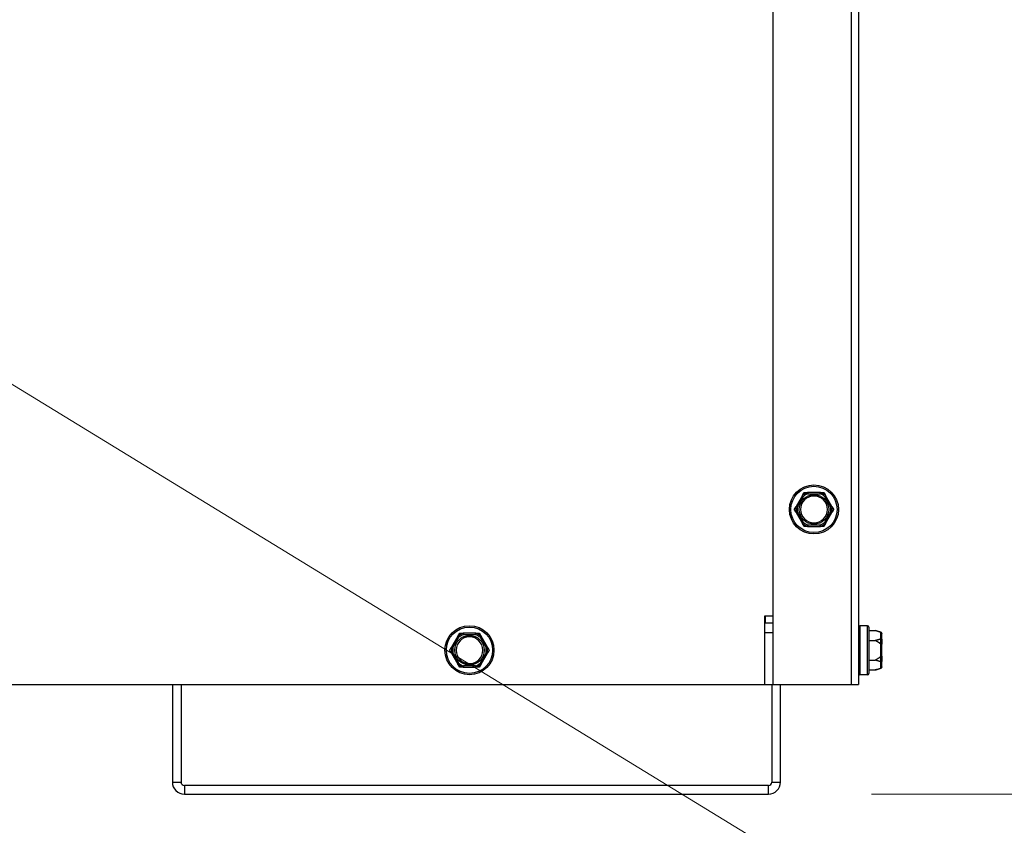
# Model space of a CAD drawing. Units: inches. Extents: x 24 to 249, y 5 to 159.
# Drawn here: x 214 to 223, y 24 to 32 of the extents above; entities that cross this region are included whole.
import ezdxf

# ---------------------------------------------------------------- set-up
doc = ezdxf.new("R2010")
doc.units = ezdxf.units.IN
doc.header["$LTSCALE"] = 15
doc.header["$MEASUREMENT"] = 0
for name, color, linetype, lineweight in [('Dimensions(ANSI)', 7, 'Continuous', 18), ('Visible Edges(ANSI)', 7, 'Continuous', 25), ('Visible Tangent Edges(ANSI)', 7, 'Continuous', 25)]:
    doc.layers.add(name, color=color, linetype=linetype, lineweight=lineweight)
doc.styles.add('MESTEK', font='arial.ttf')
doc.dimstyles.new('MESTEK FRACTIONS', dxfattribs={"dimscale": 15, "dimtxt": 0.08, "dimasz": 0.098425, "dimexe": 0.063, "dimexo": 0.0625, "dimgap": 0.031496, "dimtad": 0, "dimtih": 1, "dimtoh": 1, "dimdec": 5, "dimrnd": 1e-08, "dimzin": 1, "dimdsep": 46, "dimlunit": 5, "dimtxsty": 'MESTEK', "dimcen": 0.09, "dimdle": 0.393701, "dimclrd": 7, "dimclre": 7, "dimclrt": 7, "dimadec": 0, "dimazin": 0, "dimtfac": 1, "dimtofl": 0, "dimtmove": 0, "dimatfit": 3, "dimfxl": 0, "dimfrac": 2, "dimtolj": 1, "dimtzin": 0, "dimlwd": 15, "dimlwe": 15, "dimarcsym": 0})

# ---------------------------------------------------------------- blocks, each defined once
blk = doc.blocks.new('*D22')
at = {"layer": 'Defpoints', "color": 0, "linetype": 'Continuous'}
for p in [(214.2308, 47.6814), (203.1185, 43.094)]:
    blk.add_point(p, dxfattribs=at)
at = {"layer": 'Dimensions(ANSI)', "color": 7, "linetype": 'Continuous', "lineweight": 15}
for p, q in [((208.6746, 44.0377), (208.6746, 46.7377)), ((207.3246, 45.3877), (210.0246, 45.3877)), ((194.5996, 39.5772), (201.7538, 42.5306)), ((193.1232, 39.5772), (194.5996, 39.5772))]:
    blk.add_line(p, q, dxfattribs=at)
at = {"layer": 'Dimensions(ANSI)', "color": 7, "linetype": 'Continuous'}
blk.add_solid([(201.6599, 42.7581), (201.8477, 42.3032), (203.1185, 43.094)], dxfattribs=at)
at = {"layer": 'Dimensions(ANSI)', "color": 7, "linetype": 'Continuous', "lineweight": 18, "insert": (192.6508, 42.2223), "char_height": 1.2, "attachment_point": 3, "style": 'MESTEK'}
blk.add_mtext('\\A1; ∅12 1/32 in\\P[305 mm]{\\PEXHAUST FLUE}', dxfattribs=at)
blk = doc.blocks.new('*D23')
at = {"layer": 'Defpoints', "color": 0, "linetype": 'Continuous'}
for p in [(210.6047, 29.9895), (211.2446, 29.5983)]:
    blk.add_point(p, dxfattribs=at)
at = {"layer": 'Dimensions(ANSI)', "color": 7, "linetype": 'Continuous', "lineweight": 15}
for p, q in [((210.9246, 28.4439), (210.9246, 31.1439)), ((209.5746, 29.7939), (212.2746, 29.7939)), ((227.2828, 19.7946), (212.5043, 28.8283)), ((228.7592, 19.7946), (227.2828, 19.7946))]:
    blk.add_line(p, q, dxfattribs=at)
at = {"layer": 'Dimensions(ANSI)', "color": 7, "linetype": 'Continuous'}
blk.add_solid([(212.6326, 29.0383), (212.3759, 28.6184), (211.2446, 29.5983)], dxfattribs=at)
at = {"layer": 'Dimensions(ANSI)', "color": 7, "linetype": 'Continuous', "lineweight": 18, "insert": (229.2316, 22.4192), "char_height": 1.2, "attachment_point": 1, "style": 'MESTEK'}
blk.add_mtext('\\A1; ∅3/4 in\\P[19 mm]{\\PDRAIN}', dxfattribs=at)
blk = doc.blocks.new('*D24')
at = {"layer": 'Defpoints', "color": 0, "linetype": 'Continuous'}
for p in [(212.6746, 65.2939), (245.0119, 65.2939), (220.3936, 24.4849)]:
    blk.add_point(p, dxfattribs=at)
at = {"layer": 'Dimensions(ANSI)', "color": 7, "linetype": 'Continuous', "lineweight": 15}
for p, q in [((213.6121, 65.2939), (245.9569, 65.2939)), ((245.0119, 63.8175), (245.0119, 47.1411)), ((245.0119, 25.9613), (245.0119, 42.6377)), ((221.3311, 24.4849), (245.9569, 24.4849))]:
    blk.add_line(p, q, dxfattribs=at)
at = {"layer": 'Dimensions(ANSI)', "color": 7, "linetype": 'Continuous'}
for points in [[(244.7658, 63.8175), (245.2579, 63.8175), (245.0119, 65.2939)], [(244.7658, 25.9613), (245.2579, 25.9613), (245.0119, 24.4849)]]:
    blk.add_solid(points, dxfattribs=at)
at = {"layer": 'Dimensions(ANSI)', "color": 7, "linetype": 'Continuous', "lineweight": 18, "insert": (240.6887, 46.6687), "char_height": 1.2, "attachment_point": 1, "style": 'MESTEK'}
blk.add_mtext('\\A1; 40 13/16 in\\P[1037 mm]', dxfattribs=at)

msp = doc.modelspace()

# ---------------------------------------------------------------- linework, layer by layer
at = {"layer": 'Visible Edges(ANSI)', "color": 7}
for p, q in [((220.4336367, 62.6910825), (220.4336367, 25.4814194)), ((221.2146367, 62.0951694), (221.2146367, 25.4814194)), ((220.8668786, 27.2301694), (220.7503949, 27.2301694)), ((220.7035237, 27.2031083), (220.6452819, 27.1022305)), ((220.9719916, 27.1022305), (220.9137498, 27.2031083)), ((220.6452819, 27.0481083), (220.7035237, 26.9472305)), ((220.9137498, 26.9472305), (220.9719916, 27.0481083)), ((220.7503949, 26.9201694), (220.8668786, 26.9201694)), ((220.3621367, 25.4814194), (220.3621367, 26.1064194)), ((220.3621367, 26.1064194), (220.4336367, 26.1064194)), ((220.3621367, 26.0439194), (220.4336367, 26.0439194)), ((221.2941367, 26.0169194), (221.2271367, 26.0169194)), ((221.3066367, 26.0044194), (221.3066367, 25.5834194)), ((217.5695237, 25.9223583), (217.5112819, 25.8214805)), ((217.7328786, 25.9494194), (217.6163949, 25.9494194)), ((217.8379916, 25.8214805), (217.7797498, 25.9223583)), ((221.3066367, 25.9728979), (221.3641367, 25.9728979)), ((221.417372, 25.9586336), (221.3641367, 25.9728979)), ((221.4266367, 25.9465595), (221.4266367, 25.9446811)), ((221.4266367, 25.8899749), (221.4266367, 25.9446811)), ((221.4266367, 25.8899749), (221.4266367, 25.8486256)), ((221.3066367, 25.8834087), (221.3641367, 25.8834087)), ((221.4266367, 25.7392131), (221.4266367, 25.8486256)), ((217.5112819, 25.7673583), (217.5695237, 25.6664805)), ((217.7797498, 25.6664805), (217.8379916, 25.7673583)), ((221.4266367, 25.7392131), (221.4266367, 25.6978639)), ((217.6163949, 25.6394194), (217.7328786, 25.6394194)), ((221.3066367, 25.7044301), (221.3641367, 25.7044301)), ((221.417372, 25.6292051), (221.3641367, 25.6149408)), ((221.4266367, 25.6431576), (221.4266367, 25.6978639)), ((221.4266367, 25.6431576), (221.4266367, 25.6412792)), ((221.2941367, 25.5709194), (221.2271367, 25.5709194)), ((221.3066367, 25.6149408), (221.3641367, 25.6149408)), ((196.9871367, 25.4814194), (220.3621367, 25.4814194)), ((214.9718867, 25.4814194), (214.9718867, 24.5944194)), ((215.0503867, 25.4814194), (215.0503867, 24.5944194)), ((220.3621367, 25.4814194), (220.4336367, 25.4814194)), ((220.4246367, 25.4814194), (220.4246367, 24.5944194)), ((220.4336367, 25.4814194), (221.1486367, 25.4814194)), ((220.5031367, 24.5944194), (220.5031367, 25.4814194)), ((221.1486367, 25.4814194), (221.2146367, 25.4814194)), ((220.3936367, 24.5634194), (215.0813867, 24.5634194)), ((215.0813867, 24.4849194), (220.3936367, 24.4849194))]:
    msp.add_line(p, q, dxfattribs=at)
for centre in [(220.8086367, 27.0751694), (217.6746367, 25.7944194)]:
    msp.add_circle(centre, 0.223, dxfattribs=at)
for centre, radius, start, end in [((220.8086367, 27.0751694), 0.122, 90, 270), ((220.8086367, 27.0751694), 0.122, 270, 90), ((221.2271367, 26.0044194), 0.0125, 90, 180), ((221.2941367, 26.0044194), 0.0125, 0, 90), ((217.6746367, 25.7944194), 0.122, 90, 270), ((217.6746367, 25.7944194), 0.122, 270, 90), ((221.4141367, 25.9465595), 0.0125, 0, 75), ((221.4141367, 25.6412792), 0.0125, 285, 0), ((221.2271367, 25.5834194), 0.0125, 180, 270), ((221.2941367, 25.5834194), 0.0125, 270, 0), ((215.0813867, 24.5944194), 0.1095, 180, 270), ((215.0813867, 24.5944194), 0.031, 180, 270), ((220.3936367, 24.5944194), 0.1095, 270, 0), ((220.3936367, 24.5944194), 0.031, 270, 0)]:
    msp.add_arc(centre, radius, start, end, dxfattribs=at)
for points, weights in [([(220.7035237, 27.2031083), (220.7110318, 27.2161127), (220.7191475, 27.2301694)], [1.0028725317, 1.00557888429, 1]), ([(220.7191475, 27.2301694), (220.7353787, 27.2301694), (220.7503949, 27.2301694)], [1, 1.00557888429, 1.0028725317]), ([(220.8668786, 27.2301694), (220.8818948, 27.2301694), (220.898126, 27.2301694)], [1.0028725317, 1.00557888429, 1]), ([(220.898126, 27.2301694), (220.9062417, 27.2161127), (220.9137498, 27.2031083)], [1, 1.00557888429, 1.0028725317]), ([(220.6296582, 27.0751694), (220.6377738, 27.089226), (220.6452819, 27.1022305)], [1, 1.00557888429, 1.0028725317]), ([(220.6452819, 27.0481083), (220.6377738, 27.0611127), (220.6296582, 27.0751694)], [1.0028725317, 1.00557888429, 1]), ([(220.9719916, 27.1022305), (220.9794997, 27.089226), (220.9876153, 27.0751694)], [1.0028725317, 1.00557888429, 1]), ([(220.9876153, 27.0751694), (220.9794997, 27.0611127), (220.9719916, 27.0481083)], [1, 1.00557888429, 1.0028725317]), ([(220.7191475, 26.9201694), (220.7110318, 26.934226), (220.7035237, 26.9472305)], [1, 1.00557888429, 1.0028725317]), ([(220.7503949, 26.9201694), (220.7353787, 26.9201694), (220.7191475, 26.9201694)], [1.0028725317, 1.00557888429, 1]), ([(220.898126, 26.9201694), (220.8818948, 26.9201694), (220.8668786, 26.9201694)], [1, 1.00557888429, 1.0028725317]), ([(220.9137498, 26.9472305), (220.9062417, 26.934226), (220.898126, 26.9201694)], [1.0028725317, 1.00557888429, 1]), ([(217.5695237, 25.9223583), (217.5770318, 25.9353627), (217.5851475, 25.9494194)], [1.0028725317, 1.00557888429, 1]), ([(217.5851475, 25.9494194), (217.6013787, 25.9494194), (217.6163949, 25.9494194)], [1, 1.00557888429, 1.0028725317]), ([(217.7328786, 25.9494194), (217.7478948, 25.9494194), (217.764126, 25.9494194)], [1.0028725317, 1.00557888429, 1]), ([(217.764126, 25.9494194), (217.7722417, 25.9353627), (217.7797498, 25.9223583)], [1, 1.00557888429, 1.0028725317]), ([(221.4141367, 25.9572742), (221.3944246, 25.9647823), (221.3641367, 25.9728979)], [1.0028725317, 1.00557888429, 1]), ([(221.3641367, 25.8834087), (221.3944246, 25.8915243), (221.4141367, 25.8990324)], [1, 1.00557888429, 1.0028725317]), ([(217.4956582, 25.7944194), (217.5037738, 25.808476), (217.5112819, 25.8214805)], [1, 1.00557888429, 1.0028725317]), ([(217.8379916, 25.8214805), (217.8454997, 25.808476), (217.8536153, 25.7944194)], [1.0028725317, 1.00557888429, 1]), ([(221.4141367, 25.8521612), (221.3944246, 25.8671774), (221.3641367, 25.8834087)], [1.0028725317, 1.00557888429, 1]), ([(217.5112819, 25.7673583), (217.5037738, 25.7803627), (217.4956582, 25.7944194)], [1.0028725317, 1.00557888429, 1]), ([(217.8536153, 25.7944194), (217.8454997, 25.7803627), (217.8379916, 25.7673583)], [1, 1.00557888429, 1.0028725317]), ([(221.3641367, 25.7044301), (221.3944246, 25.7206613), (221.4141367, 25.7356776)], [1, 1.00557888429, 1.0028725317]), ([(217.5851475, 25.6394194), (217.5770318, 25.653476), (217.5695237, 25.6664805)], [1, 1.00557888429, 1.0028725317]), ([(217.6163949, 25.6394194), (217.6013787, 25.6394194), (217.5851475, 25.6394194)], [1.0028725317, 1.00557888429, 1]), ([(217.764126, 25.6394194), (217.7478948, 25.6394194), (217.7328786, 25.6394194)], [1, 1.00557888429, 1.0028725317]), ([(217.7797498, 25.6664805), (217.7722417, 25.653476), (217.764126, 25.6394194)], [1.0028725317, 1.00557888429, 1]), ([(221.4141367, 25.6888063), (221.3944246, 25.6963145), (221.3641367, 25.7044301)], [1.0028725317, 1.00557888429, 1]), ([(221.3641367, 25.6149408), (221.3944246, 25.6230564), (221.4141367, 25.6305645)], [1, 1.00557888429, 1.0028725317])]:
    msp.add_rational_spline(points, weights, degree=2, dxfattribs=at)
for points, knots in [([(220.7503949, 27.2301694), (220.7506068, 27.2301694), (220.750803, 27.2301601), (220.751196, 27.2301132), (220.7513828, 27.2300685), (220.7516417, 27.2299342), (220.7517175, 27.2298499), (220.7517365, 27.2297434)], [0.246210954294, 0.246210954294, 0.246210954294, 0.246210954294, 0.248887649406, 0.248887649406, 0.252269919384, 0.252269919384, 0.255407813451, 0.255407813451, 0.255407813451, 0.255407813451]), ([(220.7517365, 27.2297434), (220.7518107, 27.2293269), (220.7519376, 27.2286152), (220.7522861, 27.2266727), (220.7525056, 27.225454), (220.7529298, 27.2231162), (220.7531156, 27.2220969), (220.7535051, 27.2199716), (220.7537073, 27.2188737), (220.753918, 27.2177369), (220.7539242, 27.2177031), (220.7539305, 27.2176694)], [-0.04181798159, -0.04181798159, -0.04181798159, -0.04181798159, -0.02953577043, -0.02953577043, -0.01707681966, -0.01707681966, -0.00854850754, -0.00854850754, 0, 0, 0.00026174704, 0.00026174704, 0.00026174704, 0.00026174704]), ([(220.863343, 27.2176694), (220.8633492, 27.2177031), (220.8633555, 27.2177369), (220.8635661, 27.2188737), (220.8637684, 27.2199716), (220.8641579, 27.2220969), (220.8643437, 27.2231162), (220.8647679, 27.225454), (220.8649874, 27.2266727), (220.8653358, 27.2286152), (220.8654628, 27.2293269), (220.865537, 27.2297434)], [-0.04205683924, -0.04205683924, -0.04205683924, -0.04205683924, -0.04179523458, -0.04179523458, -0.03325137703, -0.03325137703, -0.0247277039, -0.0247277039, -0.01227553021, -0.01227553021, 0, 0, 0, 0]), ([(220.865537, 27.2297434), (220.8655531, 27.2298337), (220.8656103, 27.2299093), (220.8658813, 27.230081), (220.8661756, 27.2301392), (220.8666446, 27.2301664), (220.8667588, 27.2301694), (220.8668786, 27.2301694)], [0.08194423118, 0.08194423118, 0.08194423118, 0.08194423118, 0.08540398279, 0.08540398279, 0.09164473457, 0.09164473457, 0.09350273285, 0.09350273285, 0.09350273285, 0.09350273285]), ([(220.7032218, 27.2017335), (220.7031514, 27.2017928), (220.7031145, 27.2018806), (220.7031021, 27.2022027), (220.7031996, 27.2024878), (220.703411, 27.2029073), (220.7034648, 27.2030061), (220.7035237, 27.2031083)], [0.08197546392, 0.08197546392, 0.08197546392, 0.08197546392, 0.08545043264, 0.08545043264, 0.09170275594, 0.09170275594, 0.09353053002, 0.09353053002, 0.09353053002, 0.09353053002]), ([(220.7125812, 27.1937964), (220.7125551, 27.1938187), (220.712529, 27.193841), (220.7116498, 27.1945918), (220.7108002, 27.1953159), (220.7091543, 27.1967159), (220.7083645, 27.1973864), (220.706552, 27.1989227), (220.7056063, 27.1997221), (220.7040983, 27.2009952), (220.7035454, 27.2014609), (220.7032218, 27.2017335)], [-0.04205683924, -0.04205683924, -0.04205683924, -0.04205683924, -0.04179523458, -0.04179523458, -0.03325137703, -0.03325137703, -0.0247277039, -0.0247277039, -0.01227553021, -0.01227553021, 0, 0, 0, 0]), ([(220.9140517, 27.2017335), (220.9137281, 27.2014609), (220.9131752, 27.2009952), (220.9116672, 27.1997221), (220.9107215, 27.1989227), (220.908909, 27.1973864), (220.9081192, 27.1967159), (220.9064733, 27.1953159), (220.9056237, 27.1945918), (220.9047445, 27.193841), (220.9047184, 27.1938187), (220.9046922, 27.1937964)], [-0.04181798159, -0.04181798159, -0.04181798159, -0.04181798159, -0.02953577043, -0.02953577043, -0.01707681966, -0.01707681966, -0.00854850754, -0.00854850754, 0, 0, 0.00026174704, 0.00026174704, 0.00026174704, 0.00026174704]), ([(220.9137498, 27.2031083), (220.9138655, 27.2029079), (220.9139624, 27.2027178), (220.9141123, 27.2023527), (220.9141603, 27.2021789), (220.9141669, 27.2019031), (220.9141313, 27.2018005), (220.9140517, 27.2017335)], [0.244889682054, 0.244889682054, 0.244889682054, 0.244889682054, 0.247820142262, 0.247820142262, 0.251071382728, 0.251071382728, 0.254093083077, 0.254093083077, 0.254093083077, 0.254093083077]), ([(220.6452819, 27.1022305), (220.6453976, 27.1024308), (220.6455137, 27.1026099), (220.645755, 27.1029222), (220.6458815, 27.1030507), (220.6461171, 27.1031943), (220.6462236, 27.1032148), (220.6463215, 27.1031793)], [0.244889682054, 0.244889682054, 0.244889682054, 0.244889682054, 0.247820142261, 0.247820142261, 0.251071382727, 0.251071382727, 0.254093083077, 0.254093083077, 0.254093083077, 0.254093083077]), ([(220.6463215, 27.1031793), (220.6467194, 27.1030354), (220.6473992, 27.1027894), (220.6492557, 27.10212), (220.6504208, 27.1017006), (220.6526575, 27.1008991), (220.6536331, 27.1005504), (220.6556685, 27.0998251), (220.6567204, 27.0994513), (220.6578102, 27.0990653), (220.6578426, 27.0990538), (220.657875, 27.0990424)], [-0.04181798159, -0.04181798159, -0.04181798159, -0.04181798159, -0.02953577043, -0.02953577043, -0.01707681966, -0.01707681966, -0.00854850754, -0.00854850754, 0, 0, 0.00026174704, 0.00026174704, 0.00026174704, 0.00026174704]), ([(220.657875, 27.0512964), (220.6578426, 27.0512849), (220.6578102, 27.0512734), (220.6567204, 27.0508874), (220.6556685, 27.0505137), (220.6536331, 27.0497883), (220.6526575, 27.0494396), (220.6504208, 27.0486381), (220.6492557, 27.0482188), (220.6473992, 27.0475493), (220.6467194, 27.0473034), (220.6463215, 27.0471594)], [-0.04205683924, -0.04205683924, -0.04205683924, -0.04205683924, -0.04179523458, -0.04179523458, -0.03325137703, -0.03325137703, -0.0247277039, -0.0247277039, -0.01227553021, -0.01227553021, 0, 0, 0, 0]), ([(220.9593985, 27.0990424), (220.9594309, 27.0990538), (220.9594632, 27.0990653), (220.9605531, 27.0994513), (220.961605, 27.0998251), (220.9636403, 27.1005504), (220.9646159, 27.1008991), (220.9668527, 27.1017006), (220.9680178, 27.10212), (220.9698743, 27.1027894), (220.9705541, 27.1030354), (220.9709519, 27.1031793)], [-0.04205683924, -0.04205683924, -0.04205683924, -0.04205683924, -0.04179523458, -0.04179523458, -0.03325137703, -0.03325137703, -0.0247277039, -0.0247277039, -0.01227553021, -0.01227553021, 0, 0, 0, 0]), ([(220.9709519, 27.0471594), (220.9705541, 27.0473034), (220.9698743, 27.0475493), (220.9680178, 27.0482188), (220.9668527, 27.0486381), (220.9646159, 27.0494396), (220.9636403, 27.0497883), (220.961605, 27.0505137), (220.9605531, 27.0508874), (220.9594632, 27.0512734), (220.9594309, 27.0512849), (220.9593985, 27.0512964)], [-0.04181798159, -0.04181798159, -0.04181798159, -0.04181798159, -0.02953577043, -0.02953577043, -0.01707681966, -0.01707681966, -0.00854850754, -0.00854850754, 0, 0, 0.00026174704, 0.00026174704, 0.00026174704, 0.00026174704]), ([(220.9709519, 27.1031793), (220.9710385, 27.1032107), (220.971133, 27.1031987), (220.9714182, 27.1030484), (220.9716163, 27.1028214), (220.9718739, 27.1024286), (220.9719326, 27.1023326), (220.9719916, 27.1022305)], [0.08197546392, 0.08197546392, 0.08197546392, 0.08197546392, 0.08545043264, 0.08545043264, 0.09170275594, 0.09170275594, 0.09353053002, 0.09353053002, 0.09353053002, 0.09353053002]), ([(220.6463215, 27.0471594), (220.6462349, 27.047128), (220.6461405, 27.0471401), (220.6458553, 27.0472903), (220.6456571, 27.0475174), (220.6453996, 27.0479102), (220.6453408, 27.0480061), (220.6452819, 27.0481083)], [0.08197546392, 0.08197546392, 0.08197546392, 0.08197546392, 0.08545043264, 0.08545043264, 0.09170275594, 0.09170275594, 0.09353053002, 0.09353053002, 0.09353053002, 0.09353053002]), ([(220.9719916, 27.0481083), (220.9718759, 27.0479079), (220.9717598, 27.0477288), (220.9715185, 27.0474165), (220.971392, 27.0472881), (220.9711564, 27.0471445), (220.9710499, 27.0471239), (220.9709519, 27.0471594)], [0.244889682054, 0.244889682054, 0.244889682054, 0.244889682054, 0.247820142261, 0.247820142261, 0.251071382727, 0.251071382727, 0.254093083076, 0.254093083076, 0.254093083076, 0.254093083076]), ([(220.7035237, 26.9472305), (220.703408, 26.9474308), (220.703311, 26.947621), (220.7031612, 26.947986), (220.7031132, 26.9481598), (220.7031066, 26.9484356), (220.7031421, 26.9485382), (220.7032218, 26.9486053)], [0.244889682054, 0.244889682054, 0.244889682054, 0.244889682054, 0.247820142262, 0.247820142262, 0.251071382728, 0.251071382728, 0.254093083077, 0.254093083077, 0.254093083077, 0.254093083077]), ([(220.7032218, 26.9486053), (220.7035454, 26.9488778), (220.7040983, 26.9493436), (220.7056063, 26.9506166), (220.706552, 26.951416), (220.7083645, 26.9529523), (220.7091543, 26.9536228), (220.7108002, 26.9550228), (220.7116498, 26.9557469), (220.712529, 26.9564978), (220.7125551, 26.9565201), (220.7125812, 26.9565424)], [-0.04181798159, -0.04181798159, -0.04181798159, -0.04181798159, -0.02953577043, -0.02953577043, -0.01707681966, -0.01707681966, -0.00854850754, -0.00854850754, 0, 0, 0.00026174704, 0.00026174704, 0.00026174704, 0.00026174704]), ([(220.7517365, 26.9205953), (220.7517204, 26.920505), (220.7516632, 26.9204295), (220.7513922, 26.9202578), (220.7510979, 26.9201995), (220.7506289, 26.9201723), (220.7505147, 26.9201694), (220.7503949, 26.9201694)], [0.08194423118, 0.08194423118, 0.08194423118, 0.08194423118, 0.08540398279, 0.08540398279, 0.09164473457, 0.09164473457, 0.09350273285, 0.09350273285, 0.09350273285, 0.09350273285]), ([(220.7539305, 26.9326694), (220.7539242, 26.9326356), (220.753918, 26.9326018), (220.7537073, 26.931465), (220.7535051, 26.9303671), (220.7531156, 26.9282418), (220.7529298, 26.9272225), (220.7525056, 26.9248847), (220.7522861, 26.923666), (220.7519376, 26.9217235), (220.7518107, 26.9210118), (220.7517365, 26.9205953)], [-0.04205683924, -0.04205683924, -0.04205683924, -0.04205683924, -0.04179523458, -0.04179523458, -0.03325137703, -0.03325137703, -0.0247277039, -0.0247277039, -0.01227553021, -0.01227553021, 0, 0, 0, 0]), ([(220.865537, 26.9205953), (220.8654628, 26.9210118), (220.8653358, 26.9217235), (220.8649874, 26.923666), (220.8647679, 26.9248847), (220.8643437, 26.9272225), (220.8641579, 26.9282418), (220.8637684, 26.9303671), (220.8635661, 26.931465), (220.8633555, 26.9326018), (220.8633492, 26.9326356), (220.863343, 26.9326694)], [-0.04181798159, -0.04181798159, -0.04181798159, -0.04181798159, -0.02953577043, -0.02953577043, -0.01707681966, -0.01707681966, -0.00854850754, -0.00854850754, 0, 0, 0.00026174704, 0.00026174704, 0.00026174704, 0.00026174704]), ([(220.8668786, 26.9201694), (220.8666667, 26.9201694), (220.8664704, 26.9201786), (220.8660775, 26.9202255), (220.8658907, 26.9202703), (220.8656318, 26.9204045), (220.865556, 26.9204888), (220.865537, 26.9205953)], [0.246210954294, 0.246210954294, 0.246210954294, 0.246210954294, 0.248887649406, 0.248887649406, 0.252269919384, 0.252269919384, 0.255407813451, 0.255407813451, 0.255407813451, 0.255407813451]), ([(220.9046922, 26.9565424), (220.9047184, 26.9565201), (220.9047445, 26.9564978), (220.9056237, 26.9557469), (220.9064733, 26.9550228), (220.9081192, 26.9536228), (220.908909, 26.9529523), (220.9107215, 26.951416), (220.9116672, 26.9506166), (220.9131752, 26.9493436), (220.9137281, 26.9488778), (220.9140517, 26.9486053)], [-0.04205683924, -0.04205683924, -0.04205683924, -0.04205683924, -0.04179523458, -0.04179523458, -0.03325137703, -0.03325137703, -0.0247277039, -0.0247277039, -0.01227553021, -0.01227553021, 0, 0, 0, 0]), ([(220.9140517, 26.9486053), (220.9141221, 26.9485459), (220.914159, 26.9484581), (220.9141714, 26.948136), (220.9140739, 26.9478509), (220.9138625, 26.9474314), (220.9138087, 26.9473326), (220.9137498, 26.9472305)], [0.08197546392, 0.08197546392, 0.08197546392, 0.08197546392, 0.08545043264, 0.08545043264, 0.09170275594, 0.09170275594, 0.09353053002, 0.09353053002, 0.09353053002, 0.09353053002]), ([(217.5692218, 25.9209835), (217.5691514, 25.9210428), (217.5691145, 25.9211306), (217.5691021, 25.9214527), (217.5691996, 25.9217378), (217.569411, 25.9221573), (217.5694648, 25.9222561), (217.5695237, 25.9223583)], [0.08197546392, 0.08197546392, 0.08197546392, 0.08197546392, 0.08545043264, 0.08545043264, 0.09170275594, 0.09170275594, 0.09353053002, 0.09353053002, 0.09353053002, 0.09353053002]), ([(217.5785812, 25.9130464), (217.5785551, 25.9130687), (217.578529, 25.913091), (217.5776498, 25.9138418), (217.5768002, 25.9145659), (217.5751543, 25.9159659), (217.5743645, 25.9166364), (217.572552, 25.9181727), (217.5716063, 25.9189721), (217.5700983, 25.9202452), (217.5695454, 25.9207109), (217.5692218, 25.9209835)], [-0.04205683924, -0.04205683924, -0.04205683924, -0.04205683924, -0.04179523458, -0.04179523458, -0.03325137703, -0.03325137703, -0.0247277039, -0.0247277039, -0.01227553021, -0.01227553021, 0, 0, 0, 0]), ([(217.6163949, 25.9494194), (217.6166068, 25.9494194), (217.616803, 25.9494101), (217.617196, 25.9493632), (217.6173828, 25.9493185), (217.6176417, 25.9491842), (217.6177175, 25.9490999), (217.6177365, 25.9489934)], [0.246210954294, 0.246210954294, 0.246210954294, 0.246210954294, 0.248887649406, 0.248887649406, 0.252269919384, 0.252269919384, 0.255407813451, 0.255407813451, 0.255407813451, 0.255407813451]), ([(217.6177365, 25.9489934), (217.6178107, 25.9485769), (217.6179376, 25.9478652), (217.6182861, 25.9459227), (217.6185056, 25.944704), (217.6189298, 25.9423662), (217.6191156, 25.9413469), (217.6195051, 25.9392216), (217.6197073, 25.9381237), (217.619918, 25.9369869), (217.6199242, 25.9369531), (217.6199305, 25.9369194)], [-0.04181798159, -0.04181798159, -0.04181798159, -0.04181798159, -0.02953577043, -0.02953577043, -0.01707681966, -0.01707681966, -0.00854850754, -0.00854850754, 0, 0, 0.00026174704, 0.00026174704, 0.00026174704, 0.00026174704]), ([(217.729343, 25.9369194), (217.7293492, 25.9369531), (217.7293555, 25.9369869), (217.7295661, 25.9381237), (217.7297684, 25.9392216), (217.7301579, 25.9413469), (217.7303437, 25.9423662), (217.7307679, 25.944704), (217.7309874, 25.9459227), (217.7313358, 25.9478652), (217.7314628, 25.9485769), (217.731537, 25.9489934)], [-0.04205683924, -0.04205683924, -0.04205683924, -0.04205683924, -0.04179523458, -0.04179523458, -0.03325137703, -0.03325137703, -0.0247277039, -0.0247277039, -0.01227553021, -0.01227553021, 0, 0, 0, 0]), ([(217.731537, 25.9489934), (217.7315531, 25.9490837), (217.7316103, 25.9491593), (217.7318813, 25.949331), (217.7321756, 25.9493892), (217.7326446, 25.9494164), (217.7327588, 25.9494194), (217.7328786, 25.9494194)], [0.08194423118, 0.08194423118, 0.08194423118, 0.08194423118, 0.08540398279, 0.08540398279, 0.09164473457, 0.09164473457, 0.09350273285, 0.09350273285, 0.09350273285, 0.09350273285]), ([(217.7800517, 25.9209835), (217.7797281, 25.9207109), (217.7791752, 25.9202452), (217.7776672, 25.9189721), (217.7767215, 25.9181727), (217.774909, 25.9166364), (217.7741192, 25.9159659), (217.7724733, 25.9145659), (217.7716237, 25.9138418), (217.7707445, 25.913091), (217.7707184, 25.9130687), (217.7706922, 25.9130464)], [-0.04181798159, -0.04181798159, -0.04181798159, -0.04181798159, -0.02953577043, -0.02953577043, -0.01707681966, -0.01707681966, -0.00854850754, -0.00854850754, 0, 0, 0.00026174704, 0.00026174704, 0.00026174704, 0.00026174704]), ([(217.7797498, 25.9223583), (217.7798655, 25.9221579), (217.7799624, 25.9219678), (217.7801123, 25.9216027), (217.7801603, 25.9214289), (217.7801669, 25.9211531), (217.7801313, 25.9210505), (217.7800517, 25.9209835)], [0.244889682054, 0.244889682054, 0.244889682054, 0.244889682054, 0.247820142262, 0.247820142262, 0.251071382728, 0.251071382728, 0.254093083077, 0.254093083077, 0.254093083077, 0.254093083077]), ([(221.417372, 25.9562346), (221.4170336, 25.9563212), (221.4166938, 25.9564157), (221.4157401, 25.9567008), (221.4151545, 25.956899), (221.4144488, 25.9571565), (221.4142915, 25.9572153), (221.4141367, 25.9572742)], [0.08197546392, 0.08197546392, 0.08197546392, 0.08197546392, 0.08545043264, 0.08545043264, 0.09170275594, 0.09170275594, 0.09353053002, 0.09353053002, 0.09353053002, 0.09353053002]), ([(221.4141367, 25.8990324), (221.4144405, 25.8991481), (221.4147573, 25.8992451), (221.4154506, 25.8993949), (221.4158349, 25.8994429), (221.4166106, 25.8994495), (221.4169894, 25.899414), (221.417372, 25.8993343)], [0.244889682054, 0.244889682054, 0.244889682054, 0.244889682054, 0.247820142262, 0.247820142262, 0.251071382728, 0.251071382728, 0.254093083077, 0.254093083077, 0.254093083077, 0.254093083077]), ([(221.4266367, 25.9446811), (221.4266367, 25.9447135), (221.4266366, 25.9447459), (221.4266274, 25.9458357), (221.4264725, 25.9468876), (221.4258782, 25.948923), (221.4254418, 25.9498986), (221.4240493, 25.9521353), (221.4229589, 25.9533004), (221.4203821, 25.9551569), (221.4189264, 25.9558367), (221.417372, 25.9562346)], [-0.04205683924, -0.04205683924, -0.04205683924, -0.04205683924, -0.04179523458, -0.04179523458, -0.03325137703, -0.03325137703, -0.0247277039, -0.0247277039, -0.01227553021, -0.01227553021, 0, 0, 0, 0]), ([(221.417372, 25.8993343), (221.4189264, 25.8990107), (221.4203821, 25.8984578), (221.4229589, 25.8969498), (221.4240493, 25.8960041), (221.4254418, 25.8941916), (221.4258782, 25.8934018), (221.4264725, 25.8917559), (221.4266274, 25.8909063), (221.4266366, 25.8900271), (221.4266367, 25.890001), (221.4266367, 25.8899749)], [-0.04181798159, -0.04181798159, -0.04181798159, -0.04181798159, -0.02953577043, -0.02953577043, -0.01707681966, -0.01707681966, -0.00854850754, -0.00854850754, 0, 0, 0.00026174704, 0.00026174704, 0.00026174704, 0.00026174704]), ([(217.5112819, 25.8214805), (217.5113976, 25.8216808), (217.5115137, 25.8218599), (217.511755, 25.8221722), (217.5118815, 25.8223007), (217.5121171, 25.8224443), (217.5122236, 25.8224648), (217.5123215, 25.8224293)], [0.244889682054, 0.244889682054, 0.244889682054, 0.244889682054, 0.247820142261, 0.247820142261, 0.251071382727, 0.251071382727, 0.254093083077, 0.254093083077, 0.254093083077, 0.254093083077]), ([(217.5123215, 25.8224293), (217.5127194, 25.8222854), (217.5133992, 25.8220394), (217.5152557, 25.82137), (217.5164208, 25.8209506), (217.5186575, 25.8201491), (217.5196331, 25.8198004), (217.5216685, 25.8190751), (217.5227204, 25.8187013), (217.5238102, 25.8183153), (217.5238426, 25.8183038), (217.523875, 25.8182924)], [-0.04181798159, -0.04181798159, -0.04181798159, -0.04181798159, -0.02953577043, -0.02953577043, -0.01707681966, -0.01707681966, -0.00854850754, -0.00854850754, 0, 0, 0.00026174704, 0.00026174704, 0.00026174704, 0.00026174704]), ([(217.8253985, 25.8182924), (217.8254309, 25.8183038), (217.8254632, 25.8183153), (217.8265531, 25.8187013), (217.827605, 25.8190751), (217.8296403, 25.8198004), (217.8306159, 25.8201491), (217.8328527, 25.8209506), (217.8340178, 25.82137), (217.8358743, 25.8220394), (217.8365541, 25.8222854), (217.8369519, 25.8224293)], [-0.04205683924, -0.04205683924, -0.04205683924, -0.04205683924, -0.04179523458, -0.04179523458, -0.03325137703, -0.03325137703, -0.0247277039, -0.0247277039, -0.01227553021, -0.01227553021, 0, 0, 0, 0]), ([(217.8369519, 25.8224293), (217.8370385, 25.8224607), (217.837133, 25.8224487), (217.8374182, 25.8222984), (217.8376163, 25.8220714), (217.8378739, 25.8216786), (217.8379326, 25.8215826), (217.8379916, 25.8214805)], [0.08197546392, 0.08197546392, 0.08197546392, 0.08197546392, 0.08545043264, 0.08545043264, 0.09170275594, 0.09170275594, 0.09353053002, 0.09353053002, 0.09353053002, 0.09353053002]), ([(221.417372, 25.8508196), (221.4170351, 25.8508357), (221.4166968, 25.8508929), (221.4157457, 25.8511639), (221.4151613, 25.8514582), (221.4144539, 25.8519272), (221.414294, 25.8520414), (221.4141367, 25.8521612)], [0.08194423118, 0.08194423118, 0.08194423118, 0.08194423118, 0.08540398279, 0.08540398279, 0.09164473457, 0.09164473457, 0.09350273285, 0.09350273285, 0.09350273285, 0.09350273285]), ([(221.4266367, 25.8486256), (221.4266367, 25.8486319), (221.4266366, 25.8486381), (221.4266274, 25.8488488), (221.4264725, 25.849051), (221.4258782, 25.8494406), (221.4254418, 25.8496263), (221.4240493, 25.8500506), (221.4229589, 25.85027), (221.4203821, 25.8506185), (221.4189264, 25.8507454), (221.417372, 25.8508196)], [-0.04205683924, -0.04205683924, -0.04205683924, -0.04205683924, -0.04179523458, -0.04179523458, -0.03325137703, -0.03325137703, -0.0247277039, -0.0247277039, -0.01227553021, -0.01227553021, 0, 0, 0, 0]), ([(217.5123215, 25.7664094), (217.5122349, 25.766378), (217.5121405, 25.7663901), (217.5118553, 25.7665403), (217.5116571, 25.7667674), (217.5113996, 25.7671602), (217.5113408, 25.7672561), (217.5112819, 25.7673583)], [0.08197546392, 0.08197546392, 0.08197546392, 0.08197546392, 0.08545043264, 0.08545043264, 0.09170275594, 0.09170275594, 0.09353053002, 0.09353053002, 0.09353053002, 0.09353053002]), ([(217.523875, 25.7705464), (217.5238426, 25.7705349), (217.5238102, 25.7705234), (217.5227204, 25.7701374), (217.5216685, 25.7697637), (217.5196331, 25.7690383), (217.5186575, 25.7686896), (217.5164208, 25.7678881), (217.5152557, 25.7674688), (217.5133992, 25.7667993), (217.5127194, 25.7665534), (217.5123215, 25.7664094)], [-0.04205683924, -0.04205683924, -0.04205683924, -0.04205683924, -0.04179523458, -0.04179523458, -0.03325137703, -0.03325137703, -0.0247277039, -0.0247277039, -0.01227553021, -0.01227553021, 0, 0, 0, 0]), ([(217.8369519, 25.7664094), (217.8365541, 25.7665534), (217.8358743, 25.7667993), (217.8340178, 25.7674688), (217.8328527, 25.7678881), (217.8306159, 25.7686896), (217.8296403, 25.7690383), (217.827605, 25.7697637), (217.8265531, 25.7701374), (217.8254632, 25.7705234), (217.8254309, 25.7705349), (217.8253985, 25.7705464)], [-0.04181798159, -0.04181798159, -0.04181798159, -0.04181798159, -0.02953577043, -0.02953577043, -0.01707681966, -0.01707681966, -0.00854850754, -0.00854850754, 0, 0, 0.00026174704, 0.00026174704, 0.00026174704, 0.00026174704]), ([(217.8379916, 25.7673583), (217.8378759, 25.7671579), (217.8377598, 25.7669788), (217.8375185, 25.7666665), (217.837392, 25.7665381), (217.8371564, 25.7663945), (217.8370499, 25.7663739), (217.8369519, 25.7664094)], [0.244889682054, 0.244889682054, 0.244889682054, 0.244889682054, 0.247820142261, 0.247820142261, 0.251071382727, 0.251071382727, 0.254093083076, 0.254093083076, 0.254093083076, 0.254093083076]), ([(221.4141367, 25.7356776), (221.4144149, 25.7358894), (221.4147035, 25.7360857), (221.4153788, 25.7364786), (221.4157772, 25.7366654), (221.4165817, 25.7369243), (221.4169747, 25.7370001), (221.417372, 25.7370191)], [0.246210954294, 0.246210954294, 0.246210954294, 0.246210954294, 0.248887649406, 0.248887649406, 0.252269919384, 0.252269919384, 0.255407813451, 0.255407813451, 0.255407813451, 0.255407813451]), ([(221.417372, 25.7370191), (221.4189264, 25.7370933), (221.4203821, 25.7372203), (221.4229589, 25.7375687), (221.4240493, 25.7377882), (221.4254418, 25.7382124), (221.4258782, 25.7383982), (221.4264725, 25.7387877), (221.4266274, 25.73899), (221.4266366, 25.7392006), (221.4266367, 25.7392069), (221.4266367, 25.7392131)], [-0.04181798159, -0.04181798159, -0.04181798159, -0.04181798159, -0.02953577043, -0.02953577043, -0.01707681966, -0.01707681966, -0.00854850754, -0.00854850754, 0, 0, 0.00026174704, 0.00026174704, 0.00026174704, 0.00026174704]), ([(217.5695237, 25.6664805), (217.569408, 25.6666808), (217.569311, 25.666871), (217.5691612, 25.667236), (217.5691132, 25.6674098), (217.5691066, 25.6676856), (217.5691421, 25.6677882), (217.5692218, 25.6678553)], [0.244889682054, 0.244889682054, 0.244889682054, 0.244889682054, 0.247820142262, 0.247820142262, 0.251071382728, 0.251071382728, 0.254093083077, 0.254093083077, 0.254093083077, 0.254093083077]), ([(217.5692218, 25.6678553), (217.5695454, 25.6681278), (217.5700983, 25.6685936), (217.5716063, 25.6698666), (217.572552, 25.670666), (217.5743645, 25.6722023), (217.5751543, 25.6728728), (217.5768002, 25.6742728), (217.5776498, 25.6749969), (217.578529, 25.6757478), (217.5785551, 25.6757701), (217.5785812, 25.6757924)], [-0.04181798159, -0.04181798159, -0.04181798159, -0.04181798159, -0.02953577043, -0.02953577043, -0.01707681966, -0.01707681966, -0.00854850754, -0.00854850754, 0, 0, 0.00026174704, 0.00026174704, 0.00026174704, 0.00026174704]), ([(217.6177365, 25.6398453), (217.6177204, 25.639755), (217.6176632, 25.6396795), (217.6173922, 25.6395078), (217.6170979, 25.6394495), (217.6166289, 25.6394223), (217.6165147, 25.6394194), (217.6163949, 25.6394194)], [0.08194423118, 0.08194423118, 0.08194423118, 0.08194423118, 0.08540398279, 0.08540398279, 0.09164473457, 0.09164473457, 0.09350273285, 0.09350273285, 0.09350273285, 0.09350273285]), ([(217.6199305, 25.6519194), (217.6199242, 25.6518856), (217.619918, 25.6518518), (217.6197073, 25.650715), (217.6195051, 25.6496171), (217.6191156, 25.6474918), (217.6189298, 25.6464725), (217.6185056, 25.6441347), (217.6182861, 25.642916), (217.6179376, 25.6409735), (217.6178107, 25.6402618), (217.6177365, 25.6398453)], [-0.04205683924, -0.04205683924, -0.04205683924, -0.04205683924, -0.04179523458, -0.04179523458, -0.03325137703, -0.03325137703, -0.0247277039, -0.0247277039, -0.01227553021, -0.01227553021, 0, 0, 0, 0]), ([(217.731537, 25.6398453), (217.7314628, 25.6402618), (217.7313358, 25.6409735), (217.7309874, 25.642916), (217.7307679, 25.6441347), (217.7303437, 25.6464725), (217.7301579, 25.6474918), (217.7297684, 25.6496171), (217.7295661, 25.650715), (217.7293555, 25.6518518), (217.7293492, 25.6518856), (217.729343, 25.6519194)], [-0.04181798159, -0.04181798159, -0.04181798159, -0.04181798159, -0.02953577043, -0.02953577043, -0.01707681966, -0.01707681966, -0.00854850754, -0.00854850754, 0, 0, 0.00026174704, 0.00026174704, 0.00026174704, 0.00026174704]), ([(217.7328786, 25.6394194), (217.7326667, 25.6394194), (217.7324704, 25.6394286), (217.7320775, 25.6394755), (217.7318907, 25.6395203), (217.7316318, 25.6396545), (217.731556, 25.6397388), (217.731537, 25.6398453)], [0.246210954294, 0.246210954294, 0.246210954294, 0.246210954294, 0.248887649406, 0.248887649406, 0.252269919384, 0.252269919384, 0.255407813451, 0.255407813451, 0.255407813451, 0.255407813451]), ([(217.7706922, 25.6757924), (217.7707184, 25.6757701), (217.7707445, 25.6757478), (217.7716237, 25.6749969), (217.7724733, 25.6742728), (217.7741192, 25.6728728), (217.774909, 25.6722023), (217.7767215, 25.670666), (217.7776672, 25.6698666), (217.7791752, 25.6685936), (217.7797281, 25.6681278), (217.7800517, 25.6678553)], [-0.04205683924, -0.04205683924, -0.04205683924, -0.04205683924, -0.04179523458, -0.04179523458, -0.03325137703, -0.03325137703, -0.0247277039, -0.0247277039, -0.01227553021, -0.01227553021, 0, 0, 0, 0]), ([(217.7800517, 25.6678553), (217.7801221, 25.6677959), (217.780159, 25.6677081), (217.7801714, 25.667386), (217.7800739, 25.6671009), (217.7798625, 25.6666814), (217.7798087, 25.6665826), (217.7797498, 25.6664805)], [0.08197546392, 0.08197546392, 0.08197546392, 0.08197546392, 0.08545043264, 0.08545043264, 0.09170275594, 0.09170275594, 0.09353053002, 0.09353053002, 0.09353053002, 0.09353053002]), ([(221.417372, 25.6885044), (221.4170336, 25.688434), (221.4166938, 25.6883971), (221.4157401, 25.6883847), (221.4151545, 25.6884822), (221.4144488, 25.6886936), (221.4142915, 25.6887474), (221.4141367, 25.6888063)], [0.08197546392, 0.08197546392, 0.08197546392, 0.08197546392, 0.08545043264, 0.08545043264, 0.09170275594, 0.09170275594, 0.09353053002, 0.09353053002, 0.09353053002, 0.09353053002]), ([(221.4141367, 25.6305645), (221.4144405, 25.6306802), (221.4147573, 25.6307963), (221.4154506, 25.6310376), (221.4158349, 25.6311641), (221.4166106, 25.6313997), (221.4169894, 25.6315062), (221.417372, 25.6316042)], [0.244889682054, 0.244889682054, 0.244889682054, 0.244889682054, 0.247820142261, 0.247820142261, 0.251071382727, 0.251071382727, 0.254093083076, 0.254093083076, 0.254093083076, 0.254093083076]), ([(221.4266367, 25.6978639), (221.4266367, 25.6978377), (221.4266366, 25.6978116), (221.4266274, 25.6969324), (221.4264725, 25.6960828), (221.4258782, 25.6944369), (221.4254418, 25.6936471), (221.4240493, 25.6918346), (221.4229589, 25.6908889), (221.4203821, 25.6893809), (221.4189264, 25.688828), (221.417372, 25.6885044)], [-0.04205683924, -0.04205683924, -0.04205683924, -0.04205683924, -0.04179523458, -0.04179523458, -0.03325137703, -0.03325137703, -0.0247277039, -0.0247277039, -0.01227553021, -0.01227553021, 0, 0, 0, 0]), ([(221.417372, 25.6316042), (221.4189264, 25.632002), (221.4203821, 25.6326818), (221.4229589, 25.6345383), (221.4240493, 25.6357034), (221.4254418, 25.6379402), (221.4258782, 25.6389158), (221.4264725, 25.6409511), (221.4266274, 25.642003), (221.4266366, 25.6430929), (221.4266367, 25.6431252), (221.4266367, 25.6431576)], [-0.04181798159, -0.04181798159, -0.04181798159, -0.04181798159, -0.02953577043, -0.02953577043, -0.01707681966, -0.01707681966, -0.00854850754, -0.00854850754, 0, 0, 0.00026174704, 0.00026174704, 0.00026174704, 0.00026174704])]:
    msp.add_open_spline(points, degree=3, knots=knots, dxfattribs=at)
at = {"layer": 'Visible Tangent Edges(ANSI)', "color": 7}
for p, q in [((221.1486367, 25.4814194), (221.1486367, 70.4889194)), ((220.657875, 27.0990424), (220.7125812, 27.1937964)), ((220.7539305, 27.2176694), (220.863343, 27.2176694)), ((220.9046922, 27.1937964), (220.9593985, 27.0990424)), ((220.7125812, 26.9565424), (220.657875, 27.0512964)), ((220.9593985, 27.0512964), (220.9046922, 26.9565424)), ((220.863343, 26.9326694), (220.7539305, 26.9326694)), ((220.3676367, 26.0439194), (220.3676367, 26.1064194)), ((221.2271367, 26.0169194), (221.2271367, 25.5709194)), ((221.2941367, 25.5709194), (221.2941367, 26.0169194)), ((217.523875, 25.8182924), (217.5785812, 25.9130464)), ((217.6199305, 25.9369194), (217.729343, 25.9369194)), ((217.7706922, 25.9130464), (217.8253985, 25.8182924)), ((220.4336367, 25.9539194), (220.3621367, 25.9539194)), ((221.4141367, 25.9572742), (221.4141367, 25.8990324)), ((221.417372, 25.9562346), (221.417372, 25.9586336)), ((221.417372, 25.8508196), (221.417372, 25.8993343)), ((221.4141367, 25.8521612), (221.4141367, 25.7356776)), ((217.5785812, 25.6757924), (217.523875, 25.7705464)), ((217.8253985, 25.7705464), (217.7706922, 25.6757924)), ((221.417372, 25.6885044), (221.417372, 25.7370191)), ((217.729343, 25.6519194), (217.6199305, 25.6519194)), ((221.4141367, 25.6888063), (221.4141367, 25.6305645)), ((221.417372, 25.6292051), (221.417372, 25.6316042)), ((214.9718867, 24.5944194), (215.0503867, 24.5944194)), ((215.0813867, 24.5634194), (215.0813867, 24.4849194)), ((220.3936367, 24.4849194), (220.3936367, 24.5634194)), ((220.4246367, 24.5944194), (220.5031367, 24.5944194))]:
    msp.add_line(p, q, dxfattribs=at)
for centre, radius in [((220.8086367, 27.0751694), 0.2105), ((220.8086367, 27.0751694), 0.13449), ((217.6746367, 25.7944194), 0.2105), ((217.6746367, 25.7944194), 0.13449)]:
    msp.add_circle(centre, radius, dxfattribs=at)
for centre, radius, start, end in [((220.8086367, 27.0751694), 0.1647142, 110.20916151, 129.79083849), ((220.8086367, 27.0751694), 0.1647142, 50.20916151, 69.79083849), ((220.8086367, 27.0751694), 0.1526402, 111.00196539, 128.99803461), ((220.8086367, 27.0751694), 0.1526402, 51.00196539, 68.99803461), ((220.8086367, 27.0751694), 0.1647142, 170.20916151, 189.79083849), ((220.8086367, 27.0751694), 0.1526402, 171.00196539, 188.99803461), ((220.8086367, 27.0751694), 0.1526402, 351.00196539, 8.99803461), ((220.8086367, 27.0751694), 0.1647142, 350.20916151, 9.79083849), ((220.8086367, 27.0751694), 0.1647142, 230.20916151, 249.79083849), ((220.8086367, 27.0751694), 0.1526402, 231.00196539, 248.99803461), ((220.8086367, 27.0751694), 0.1526402, 291.00196539, 308.99803461), ((220.8086367, 27.0751694), 0.1647142, 290.20916151, 309.79083849), ((217.6746367, 25.7944194), 0.1647142, 110.20916151, 129.79083849), ((217.6746367, 25.7944194), 0.1526402, 111.00196539, 128.99803461), ((217.6746367, 25.7944194), 0.1526402, 51.00196539, 68.99803461), ((217.6746367, 25.7944194), 0.1647142, 50.20916151, 69.79083849), ((217.6746367, 25.7944194), 0.1647142, 170.20916151, 189.79083849), ((217.6746367, 25.7944194), 0.1526402, 171.00196539, 188.99803461), ((217.6746367, 25.7944194), 0.1526402, 351.00196539, 8.99803461), ((217.6746367, 25.7944194), 0.1647142, 350.20916151, 9.79083849), ((217.6746367, 25.7944194), 0.1647142, 230.20916151, 249.79083849), ((217.6746367, 25.7944194), 0.1526402, 231.00196539, 248.99803461), ((217.6746367, 25.7944194), 0.1526402, 291.00196539, 308.99803461), ((217.6746367, 25.7944194), 0.1647142, 290.20916151, 309.79083849)]:
    msp.add_arc(centre, radius, start, end, dxfattribs=at)

# ---------------------------------------------------------------- dimensions: what is measured, and where the dimension line sits
at = {"layer": 'Dimensions(ANSI)', "color": 7, "linetype": 'Continuous', "lineweight": 18}
dim = msp.add_linear_dim(base=(245.0118636, 65.2939194), p1=(220.3936367, 24.4849194), p2=(212.6746367, 65.2939194), angle=270, text=' <> in\\X[1037 mm]', dimstyle='MESTEK FRACTIONS', override={"dimdec": 5, "dimpost": '', "dimtp": 0, "dimtm": 0, "dimtdec": 2, "dimatfit": 1, "dimtvp": -0.25}, dxfattribs=at)
dim.commit()
dim.dimension.update_dxf_attribs({"geometry": '*D24', "text_midpoint": (245.0118636, 44.8894194), "dimtype": 160})
for p1, p2, text, override, picture, middle in [((214.2308143, 47.6813589), (203.1184592, 43.0939798), ' <> in\\X[305 mm]{\\PEXHAUST FLUE}', {"dimdec": 5, "dimlfac": 1, "dimpost": '', "dimtp": 0, "dimtm": 0, "dimtdec": 2, "dimtvp": -0.333333}, '*D22', (186.4277026, 39.577233)), ((210.6046792, 29.989501), (211.2445943, 29.5983377), ' <> in\\X[19 mm]{\\PDRAIN}', {"dimlfac": 1, "dimpost": '', "dimtvp": -0.333333}, '*D23', (232.1477344, 19.7945936))]:
    dim = msp.add_diameter_dim_2p(p1=p1, p2=p2, text=text, dimstyle='MESTEK FRACTIONS', override=override, dxfattribs=at)
    dim.commit()
    dim.dimension.update_dxf_attribs({"geometry": picture, "text_midpoint": middle, "dimtype": 163})

doc.saveas('drawing.dxf')
